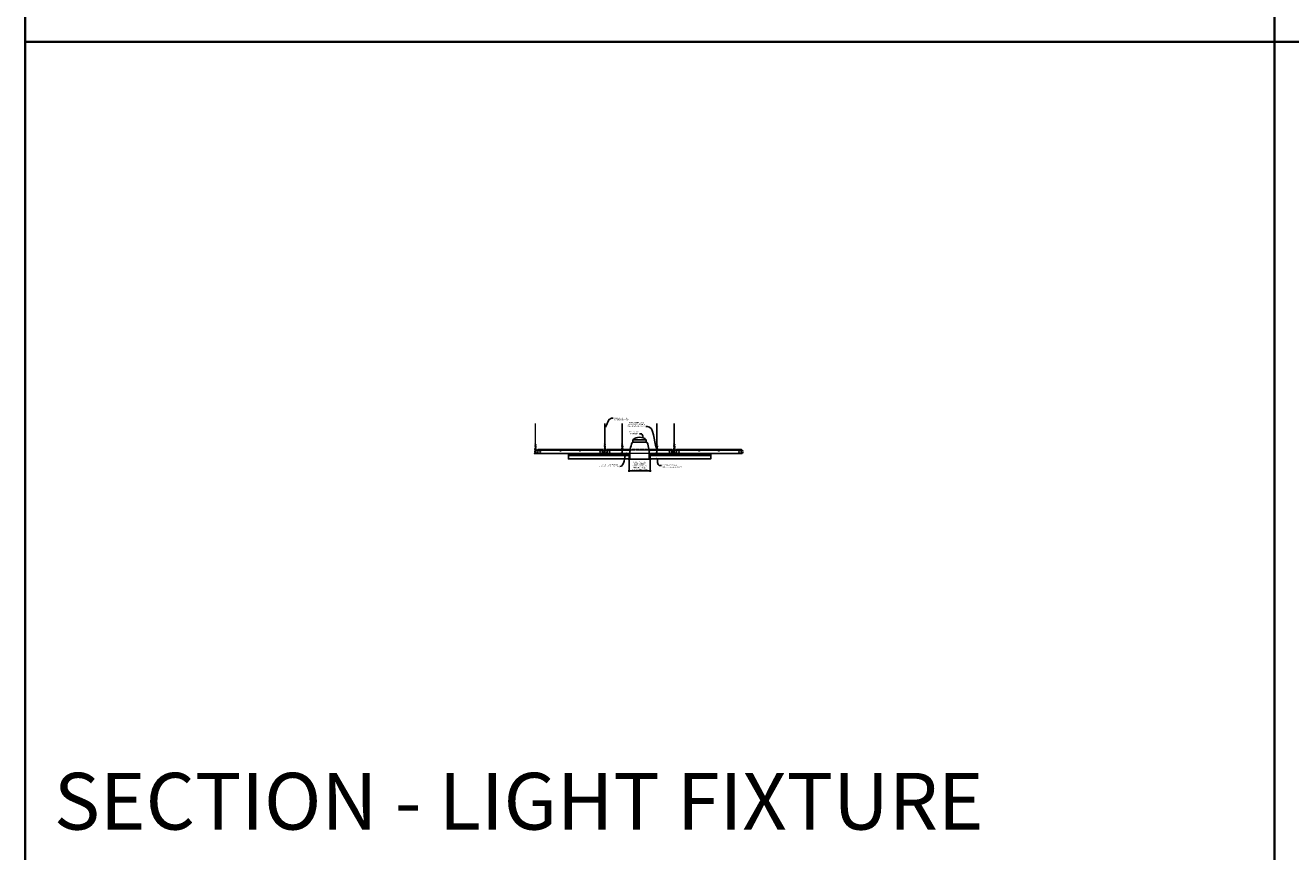
# Model space of a CAD drawing. Units: inches. Extents: x 0 to 3506, y 0 to 1152.
# Drawn here: x 1778 to 2216, y 583 to 869 of the extents above; entities that cross this region are included whole.
import ezdxf
from ezdxf import colors
from ezdxf.entities.mleader import LeaderData, LeaderLine
from ezdxf.enums import TextEntityAlignment as Align
from ezdxf.math import Vec2, Vec3

# ---------------------------------------------------------------- set-up
doc = ezdxf.new("R2010")
doc.units = ezdxf.units.IN
doc.header["$MEASUREMENT"] = 0
doc.header["$PDMODE"] = 3
doc.header["$PDSIZE"] = 0.15625
doc.linetypes.add('HIDDEN', pattern=[0.375, 0.25, -0.125])
doc.layers.get('0').update_dxf_attribs({"lineweight": 25})
for name, color, linetype, lineweight in [('E-LITE-CLNG', 7, 'Continuous', 25), ('Z-ANNO-DIMS', 1, 'Continuous', 25), ('Z-ANNO-NOTE', 7, 'Continuous', 35), ('Z-CLNG-SCRIM', 2, 'Continuous', 50), ('Z-CLNG-TEES', 3, 'Continuous', 18), ('Z-CLNG-WOOD', 5, 'Continuous', 25)]:
    doc.layers.add(name, color=color, linetype=linetype, lineweight=lineweight)
doc.layers.add('Z-ANNO-NPLT', color=252, linetype='Continuous', lineweight=35, plot=False)
doc.layers.add('Z-ANNO-RDME', color=252, linetype='Continuous', lineweight=35, plot=False)
doc.styles.add('1-4', font='arial.ttf', dxfattribs={"height": 0.375})
doc.styles.get("Standard").update_dxf_attribs({"font": 'arial.ttf', "height": 0.09375})
doc.dimstyles.new('1-4', dxfattribs={"dimscale": 4, "dimtxt": 0.09375, "dimasz": 0.125, "dimexe": 0.09375, "dimexo": 0.0625, "dimgap": 0.0625, "dimtad": 1, "dimtoh": 1, "dimdec": 5, "dimzin": 3, "dimdsep": 46, "dimlunit": 5, "dimtxsty": '1-4', "dimblk": 'ARCHTICK', "dimcen": 0, "dimdle": 0.09375, "dimclrd": 256, "dimclre": 256, "dimclrt": 256, "dimadec": 1, "dimazin": 0, "dimtfac": 1, "dimtdec": 5, "dimtofl": 0, "dimtmove": 0, "dimatfit": 3, "dimfxl": 0, "dimfrac": 2, "dimtolj": 1, "dimtzin": 0, "dimlwd": -1, "dimlwe": -1, "dimarcsym": 0})

# ---------------------------------------------------------------- blocks, each defined once
blk = doc.blocks.new('_ARCHTICK')
at = {"color": 0, "linetype": 'ByBlock', "const_width": 0.15}
blk.add_lwpolyline([(-0.5, -0.5), (0.5, 0.5)], dxfattribs=at)
blk = doc.blocks.new('*D12')
at = {"layer": 'Defpoints', "color": 0}
for p in [(1986.824854108792, 719.0277809539623), (1994.025797213928, 719.0277809539623), (1994.025797213928, 714.8786917344626)]:
    blk.add_point(p, dxfattribs=at)
at = {"layer": 'Z-ANNO-DIMS'}
for p, q in [((1986.824854108792, 718.7777809539623), (1986.824854108792, 714.5036917344626)), ((1994.025797213928, 718.7777809539623), (1994.025797213928, 714.5036917344626)), ((1986.449854108792, 714.8786917344626), (1994.400797213928, 714.8786917344626))]:
    blk.add_line(p, q, dxfattribs=at)
at = {"layer": 'Z-ANNO-DIMS', "xscale": 0.5, "yscale": 0.5, "zscale": 0.5, "rotation": 180}
blk.add_blockref('_ARCHTICK', (1986.824854108792, 714.8786917344626), dxfattribs=at)
at = {"layer": 'Z-ANNO-DIMS', "xscale": 0.5, "yscale": 0.5, "zscale": 0.5}
blk.add_blockref('_ARCHTICK', (1994.025797213928, 714.8786917344626), dxfattribs=at)
at = {"layer": 'Z-ANNO-DIMS', "insert": (1990.42532566136, 716.637815199674), "char_height": 0.375, "attachment_point": 5, "style": '1-4'}
blk.add_mtext('\\A1;REFER TO FIXTURE\\PMANUFACTURER\\PFOR RECOMMENDED \\PCUT OUT, IN  FIELD \\P(BY SUBCONTRACTOR)', dxfattribs=at)

msp = doc.modelspace()

# ---------------------------------------------------------------- linework, layer by layer
at = {"layer": 'E-LITE-CLNG'}
for p, q in [((1992.734760141119, 725.6577062194128), (1988.115891181602, 725.6577062194127)), ((1988.115891181602, 724.7916682895035), (1988.115891181602, 725.6577062194128)), ((1992.734760141119, 724.7916682895035), (1988.115891181602, 724.7916682895035)), ((1992.734760141119, 724.7916682895035), (1992.734760141119, 725.6577062194128)), ((1987.074854108792, 719.0277809539623), (1986.42532566136, 719.0277809539623)), ((1986.42532566136, 719.0277809539623), (1986.42532566136, 718.9556111264699)), ((1994.42532566136, 718.9556111264699), (1986.42532566136, 718.9556111264699)), ((1987.074854108792, 720.172799329987), (1987.074854108792, 718.9556111264699)), ((1993.775797213928, 720.1824981938414), (1993.775797213928, 718.9556111264699)), ((1994.42532566136, 719.0277809539623), (1993.775797213928, 719.0277809539623)), ((1994.42532566136, 719.0277809539623), (1994.42532566136, 718.9556111264699))]:
    msp.add_line(p, q, dxfattribs=at)
for centre, radius, start, end in [((1990.42532566136, 723.0114792113565), 3.512264937965643, 48.88790956083527, 131.1120904391647), ((1997.652997267669, 720.7067423424866), 10.59161025672158, 158.0517300084568, 182.8896129145041), ((1987.85243144419, 724.9980991557754), 0.333759795334267, 266.0150607954697, 322.0338193285557), ((1992.998219878531, 724.9980991557754), 0.333759795334267, 217.9661806714443, 273.9849392045303), ((1983.197654055052, 720.7067423424866), 10.59161025672158, 357.1103870854959, 21.9482699915432)]:
    msp.add_arc(centre, radius, start, end, dxfattribs=at)
at = {"layer": 'Z-ANNO-NPLT'}
for p, q in [((2209.999999999998, 1152), (2209.999999999999, -9.094947017729282e-13)), ((3505.999999999997, 863.1944380920743), (1777.999999999999, 863.1944380920745))]:
    msp.add_line(p, q, dxfattribs=at)
msp.add_lwpolyline([(3505.999999999998, -9.094947017729282e-13), (3505.999999999998, 1152), (1777.999999999999, 1152), (1777.999999999999, -4.547473508864641e-13)], close=True, dxfattribs=at)
at = {"layer": 'Z-CLNG-SCRIM', "lineweight": 40}
for p, q in [((1965.80032566136, 720.4027809539623), (1986.824854108792, 720.4027809539623)), ((1994.025797213928, 720.4027809539623), (2015.05032566136, 720.4027809539623))]:
    msp.add_line(p, q, dxfattribs=at)
at = {"layer": 'Z-CLNG-TEES'}
for p, q in [((1954.373025661346, 724.0576584549149), (1954.294413808427, 724.1034207493744)), ((1954.373025661346, 724.1771086724093), (1954.349091028757, 724.192559730941)), ((1954.862825661359, 721.9027809539623), (1955.300325661396, 722.4027809539523)), ((1955.300325661396, 722.4027809539523), (1977.550325661921, 722.4027809532745)), ((1977.987825661366, 721.9027809539623), (1977.550325661328, 722.4027809539523)), ((1978.373025661346, 724.0576584549149), (1978.294413808427, 724.1034207493744)), ((1978.373025661346, 724.1771086724093), (1978.349091028757, 724.192559730941)), ((1978.862825661359, 721.9027809539623), (1979.300325661396, 722.4027809539523)), ((1979.300325661396, 722.4027809539523), (1984.123186428818, 722.4027809538054)), ((1984.228757347839, 722.4027809538022), (1984.621993410623, 722.4027809537902)), ((1984.373025661346, 724.0576584547512), (1984.294413808427, 724.1034207492107)), ((1984.373025661346, 724.1771086722456), (1984.349091028757, 724.1925597307772)), ((1984.727464893878, 722.402780953787), (1987.198062506537, 722.4027809537117)), ((1993.652588816215, 722.402780953515), (1996.123186428774, 722.4027809534398)), ((1996.228757347788, 722.4027809534366), (1996.621993410673, 722.4027809534247)), ((1996.373025661346, 724.0576584547512), (1996.294413808427, 724.1034207492107)), ((1996.373025661346, 724.1771086722456), (1996.349091028757, 724.1925597307772)), ((1996.727464893921, 722.4027809534214), (2001.550325661921, 722.4027809532745)), ((2001.987825661366, 721.9027809539623), (2001.550325661328, 722.4027809539523)), ((2002.373025661346, 724.0576584549149), (2002.294413808427, 724.1034207493744)), ((2002.373025661346, 724.1771086724093), (2002.349091028757, 724.192559730941)), ((2002.862825661359, 721.9027809539623), (2003.300325661396, 722.4027809539523)), ((2003.300325661396, 722.4027809539523), (2025.550325661921, 722.4027809532745)), ((2025.987825661366, 721.9027809539623), (2025.550325661328, 722.4027809539523)), ((1954.175325661359, 721.6527809539623), (1954.300325661359, 721.7777809539623)), ((1954.175325661359, 721.2777809539624), (1954.175325661359, 721.6527809539623)), ((1954.175325661359, 721.2777809539624), (1954.300325661359, 721.1527809539624)), ((1954.31897427994, 721.7777809539623), (1954.300325661359, 721.7777809539623)), ((1954.300325661359, 721.1527809539624), (1954.40970066136, 721.1527809539623)), ((1954.40970066136, 721.7220334768649), (1954.40970066136, 721.8356175131321)), ((1954.44095066136, 721.1527809539617), (1955.237825661359, 721.1527809539623)), ((1955.237825661359, 721.7777809539623), (1954.531677042753, 721.7777809539623)), ((1954.800325661359, 720.9652809539683), (1954.800325661357, 721.152780953962)), ((1954.800325661359, 721.0277809539683), (1954.930201049699, 721.0277809539703)), ((1954.800325661359, 720.9652809539683), (1954.904312702052, 720.9652809539698)), ((1954.862825661359, 721.7777809539623), (1954.862825661359, 721.9027809539623)), ((1954.904312702052, 720.9652809539698), (1954.966812702059, 720.9027809539623)), ((1954.930201049699, 721.0277809539703), (1954.992701049707, 720.9652809539625)), ((1954.944856911367, 721.9965309539613), (1977.90579441196, 721.9965309532739)), ((1954.966812702059, 720.9027809539623), (1977.883838620659, 720.9027809532747)), ((1954.992701049707, 720.9652809539625), (1977.857950273011, 720.9652809532745)), ((1955.300325661359, 721.2152809539623), (1955.300325661359, 721.7152809539622)), ((1977.550325661366, 721.2152809539623), (1977.550325661366, 721.7152809539622)), ((1977.612825661366, 721.7777809539623), (1978.31897427994, 721.7777809539623)), ((1978.409700661364, 721.1527809539623), (1977.612825661366, 721.1527809539621)), ((1977.920450273025, 721.0277809539703), (1977.857950273017, 720.9652809539625)), ((1977.946338620673, 720.9652809539698), (1977.883838620666, 720.9027809539623)), ((1978.050325661366, 721.0277809539683), (1977.920450273025, 721.0277809539703)), ((1978.050325661365, 720.9652809539683), (1977.946338620673, 720.9652809539698)), ((1977.987825661366, 721.7777809539623), (1977.987825661366, 721.9027809539623)), ((1978.050325661366, 721.7777809539623), (1977.987825661366, 721.7777809539623)), ((1978.050325661365, 720.9652809539683), (1978.050325661368, 721.1527809539622)), ((1978.175325661359, 721.6527809539623), (1978.300325661359, 721.7777809539623)), ((1978.175325661359, 721.2777809539624), (1978.175325661359, 721.6527809539623)), ((1978.175325661359, 721.2777809539624), (1978.300325661359, 721.1527809539623)), ((1978.31897427994, 721.7777809539623), (1978.300325661359, 721.7777809539623)), ((1978.31897427994, 721.7777809539623), (1978.300325661359, 721.7777809539623)), ((1978.300325661359, 721.1527809539623), (1978.40970066136, 721.1527809539623)), ((1978.40970066136, 721.7220334768649), (1978.40970066136, 721.8356175131321)), ((1978.44095066136, 721.1527809539616), (1979.237825661359, 721.1527809539623)), ((1979.237825661359, 721.7777809539623), (1978.531677042753, 721.7777809539623)), ((1978.800325661359, 720.9652809539683), (1978.800325661357, 721.152780953962)), ((1978.800325661359, 721.0277809539683), (1978.930201049699, 721.0277809539703)), ((1978.800325661359, 720.9652809539683), (1978.904312702052, 720.9652809539698)), ((1978.862825661359, 721.7777809539623), (1978.862825661359, 721.9027809539623)), ((1978.904312702052, 720.9652809539698), (1978.966812702059, 720.9027809539623)), ((1978.930201049699, 721.0277809539703), (1978.992701049707, 720.9652809539625)), ((1978.944856911367, 721.9965309539614), (1984.180634598987, 721.9965309538045)), ((1978.966812702059, 720.9027809539623), (1987.063201391771, 720.9027809537195)), ((1978.992701049707, 720.9652809539625), (1984.40970066136, 720.9652809537995)), ((1979.300325661359, 721.2152809539623), (1979.300325661359, 721.7152809539623)), ((1984.295735195758, 721.9965309538011), (1984.378450661361, 721.9965309537986)), ((1984.40970066136, 721.7220334767012), (1984.40970066136, 721.8356175129684)), ((1984.414296105617, 721.9965309537976), (1984.436355217103, 721.9965309537969)), ((1984.44095066136, 720.9652809537986), (1987.064542913195, 720.9652809537197)), ((1984.472200661361, 721.9965309537959), (1984.554827143669, 721.9965309537934)), ((1984.6700167237, 721.9965309537899), (1987.140212043542, 721.9965309537159)), ((1993.710439279203, 721.9965309535193), (1996.180634599139, 721.9965309534452)), ((1993.786108409531, 720.9652809535173), (1996.40970066136, 720.9652809534384)), ((1993.787449930954, 720.9027809535177), (2001.883838620659, 720.9027809532747)), ((1996.295735195938, 721.9965309534418), (1996.378455397785, 721.9965309534393)), ((1996.40970066136, 721.7220334767012), (1996.40970066136, 721.8356175129684)), ((1996.41429610592, 721.9965309534383), (1996.4363552168, 721.9965309534376)), ((1996.44095066136, 720.9652809534375), (2001.857950273011, 720.9652809532745)), ((1996.472195904937, 721.9965309534366), (1996.554827143489, 721.9965309534341)), ((1996.670016723548, 721.9965309534307), (2001.90579441196, 721.9965309532738)), ((2001.550325661366, 721.2152809539623), (2001.550325661366, 721.7152809539623)), ((2001.612825661366, 721.7777809539623), (2002.31897427994, 721.7777809539623)), ((2002.409700661364, 721.1527809539623), (2001.612825661366, 721.1527809539621)), ((2001.920450273025, 721.0277809539703), (2001.857950273017, 720.9652809539625)), ((2001.946338620673, 720.9652809539698), (2001.883838620666, 720.9027809539623)), ((2002.050325661366, 721.0277809539683), (2001.920450273025, 721.0277809539703)), ((2002.050325661365, 720.9652809539683), (2001.946338620673, 720.9652809539698)), ((2001.987825661366, 721.7777809539623), (2001.987825661366, 721.9027809539623)), ((2002.050325661366, 721.7777809539623), (2001.987825661366, 721.7777809539623)), ((2002.050325661365, 720.9652809539683), (2002.050325661368, 721.1527809539622)), ((2002.175325661359, 721.6527809539623), (2002.300325661359, 721.7777809539623)), ((2002.175325661359, 721.2777809539624), (2002.175325661359, 721.6527809539623)), ((2002.175325661359, 721.2777809539624), (2002.300325661359, 721.1527809539624)), ((2002.31897427994, 721.7777809539623), (2002.300325661359, 721.7777809539623)), ((2002.31897427994, 721.7777809539623), (2002.300325661359, 721.7777809539623)), ((2002.300325661359, 721.1527809539624), (2002.40970066136, 721.1527809539623)), ((2002.40970066136, 721.7220334768649), (2002.40970066136, 721.8356175131321)), ((2002.44095066136, 721.1527809539617), (2003.237825661359, 721.1527809539623)), ((2003.237825661359, 721.7777809539623), (2002.531677042753, 721.7777809539623)), ((2002.800325661359, 720.9652809539683), (2002.800325661357, 721.152780953962)), ((2002.800325661359, 721.0277809539683), (2002.930201049699, 721.0277809539703)), ((2002.800325661359, 720.9652809539683), (2002.904312702052, 720.9652809539698)), ((2002.862825661359, 721.7777809539623), (2002.862825661359, 721.9027809539623)), ((2002.904312702052, 720.9652809539698), (2002.966812702059, 720.9027809539623)), ((2002.930201049699, 721.0277809539703), (2002.992701049707, 720.9652809539625)), ((2002.944856911367, 721.9965309539613), (2025.90579441196, 721.9965309532739)), ((2002.966812702059, 720.9027809539623), (2025.883838620659, 720.9027809532747)), ((2002.992701049707, 720.9652809539625), (2025.857950273011, 720.9652809532745)), ((2003.300325661359, 721.2152809539623), (2003.300325661359, 721.7152809539622)), ((2025.550325661366, 721.2152809539623), (2025.550325661366, 721.7152809539622)), ((2025.612825661366, 721.7777809539623), (2026.31897427994, 721.7777809539623)), ((2026.409700661364, 721.1527809539623), (2025.612825661366, 721.1527809539621)), ((2025.920450273025, 721.0277809539703), (2025.857950273017, 720.9652809539625)), ((2025.946338620673, 720.9652809539698), (2025.883838620666, 720.9027809539623)), ((2026.050325661366, 721.0277809539683), (2025.920450273025, 721.0277809539703)), ((2026.050325661365, 720.9652809539683), (2025.946338620673, 720.9652809539698)), ((2025.987825661366, 721.7777809539623), (2025.987825661366, 721.9027809539623)), ((2026.050325661366, 721.7777809539623), (2025.987825661366, 721.7777809539623)), ((2026.050325661365, 720.9652809539683), (2026.050325661368, 721.1527809539622)), ((2026.31897427994, 721.7777809539623), (2026.300325661359, 721.7777809539623))]:
    msp.add_line(p, q, dxfattribs=at)
at = {"layer": 'Z-CLNG-TEES', "linetype": 'HIDDEN', "lineweight": 13}
for p, q in [((1987.198062506537, 722.4027809537117), (1993.652588816215, 722.402780953515)), ((1993.787449930954, 720.9027809535177), (1987.063201391767, 720.9027809535177)), ((1987.064542913195, 720.9652809537197), (1993.786108409531, 720.9652809535173)), ((1993.710439279203, 721.9965309535193), (1987.140212043542, 721.9965309537159))]:
    msp.add_line(p, q, dxfattribs=at)
at = {"layer": 'Z-CLNG-TEES'}
for points in [[(1954.29127231243, 723.938471994629), (1954.477625661346, 724.054325122072), (1954.477625661346, 731.2260055489461)], [(1954.373025661346, 723.9892968454083), (1954.373025661346, 731.2260055489463)], [(1978.29127231243, 723.938471994629), (1978.477625661346, 724.054325122072), (1978.477625661346, 731.2260055489461)], [(1978.373025661346, 723.9892968454083), (1978.373025661346, 731.2260055489463)], [(1984.29127231243, 723.9384719944653), (1984.477625661346, 724.0543251219083), (1984.477625661346, 731.2260055487824)], [(1984.373025661346, 723.9892968452446), (1984.373025661346, 731.2260055487826)], [(1996.29127231243, 723.9384719944653), (1996.477625661346, 724.0543251219083), (1996.477625661346, 731.2260055487824)], [(1996.373025661346, 723.9892968452446), (1996.373025661346, 731.2260055487826)], [(2002.29127231243, 723.938471994629), (2002.477625661346, 724.054325122072), (2002.477625661346, 731.2260055489461)], [(2002.373025661346, 723.9892968454083), (2002.373025661346, 731.2260055489463)], [(1954.29127231243, 723.678471994629), (1954.477625661346, 723.7943251220722), (1954.477625661346, 723.9311592308284)], [(1954.29127231243, 723.418471994629), (1954.477625661346, 723.534325122072), (1954.477625661346, 723.6711592308284)], [(1954.29127231243, 723.158471994629), (1954.477625661346, 723.2743251220722), (1954.477625661346, 723.4111592308284)], [(1978.29127231243, 723.678471994629), (1978.477625661346, 723.7943251220722), (1978.477625661346, 723.9311592308284)], [(1978.29127231243, 723.418471994629), (1978.477625661346, 723.534325122072), (1978.477625661346, 723.6711592308284)], [(1978.29127231243, 723.158471994629), (1978.477625661346, 723.2743251220722), (1978.477625661346, 723.4111592308284)], [(1984.29127231243, 723.6784719944653), (1984.477625661346, 723.7943251219085), (1984.477625661346, 723.9311592306647)], [(1984.29127231243, 723.4184719944653), (1984.477625661346, 723.5343251219083), (1984.477625661346, 723.6711592306647)], [(1984.29127231243, 723.1584719944653), (1984.477625661346, 723.2743251219085), (1984.477625661346, 723.4111592306647)], [(1996.29127231243, 723.6784719944653), (1996.477625661346, 723.7943251219085), (1996.477625661346, 723.9311592306647)], [(1996.29127231243, 723.4184719944653), (1996.477625661346, 723.5343251219083), (1996.477625661346, 723.6711592306647)], [(1996.29127231243, 723.1584719944653), (1996.477625661346, 723.2743251219085), (1996.477625661346, 723.4111592306647)], [(2002.29127231243, 723.678471994629), (2002.477625661346, 723.7943251220722), (2002.477625661346, 723.9311592308284)], [(2002.29127231243, 723.418471994629), (2002.477625661346, 723.534325122072), (2002.477625661346, 723.6711592308284)], [(2002.29127231243, 723.158471994629), (2002.477625661346, 723.2743251220722), (2002.477625661346, 723.4111592308284)]]:
    msp.add_lwpolyline(points, dxfattribs=at)
for points in [[(1954.847200661361, 720.9610942478305), (1954.80032566136, 720.9340309539618), (1954.47220066136, 720.9340309539618, -0.4142135623732865), (1954.44095066136, 720.9652809539618), (1954.44095066136, 721.9652809539623, -0.414213562373095), (1954.47220066136, 721.9965309539623), (1954.519075661361, 721.9965309539621, 0.4142135623739525), (1954.550325661361, 722.0277809539621), (1954.550325661361, 722.3715309539618, 0.4142135623729286), (1954.519075661361, 722.4027809539618), (1954.33157566136, 722.4027809539621, 0.4142135623732614), (1954.30032566136, 722.3715309539621), (1954.300325661361, 722.0277809539618, 0.414213562373095), (1954.331575661361, 721.9965309539618), (1954.37845066136, 721.9965309539621, -0.414213562373095), (1954.40970066136, 721.9652809539621), (1954.40970066136, 720.9652809539614, -0.4142135623732865), (1954.37845066136, 720.9340309539614), (1954.05032566136, 720.9340309539618), (1954.00345066136, 720.9610942478305, 1.303225372841947), (1953.98782566136, 720.9027809539623), (1954.862825661361, 720.9027809539623, 1.303225372841901)], [(1954.37845066136, 722.0132004950008), (1954.33157566136, 722.0132004950008, -0.4142135623730951), (1954.31595066136, 722.0288254950008), (1954.31595066136, 722.372575495001, -0.4142135623730951), (1954.33157566136, 722.388200495001), (1954.51907566136, 722.3882004950008, -0.4142135623730951), (1954.53470066136, 722.3725754950008), (1954.53470066136, 722.028825495001, -0.4142135623730951), (1954.51907566136, 722.013200495001), (1954.47220066136, 722.013200495001, 0.414213562373095), (1954.42532566136, 721.9663254950012, 0.414213562373095)], [(1978.847200661361, 720.9610942478305), (1978.80032566136, 720.9340309539618), (1978.47220066136, 720.9340309539618, -0.4142135623732865), (1978.44095066136, 720.9652809539618), (1978.44095066136, 721.9652809539623, -0.414213562373095), (1978.47220066136, 721.9965309539623), (1978.519075661361, 721.9965309539621, 0.4142135623739525), (1978.550325661361, 722.0277809539621), (1978.550325661361, 722.3715309539618, 0.4142135623729286), (1978.519075661361, 722.4027809539618), (1978.33157566136, 722.4027809539621, 0.4142135623732614), (1978.30032566136, 722.3715309539621), (1978.300325661361, 722.0277809539618, 0.414213562373095), (1978.331575661361, 721.9965309539618), (1978.37845066136, 721.9965309539621, -0.414213562373095), (1978.40970066136, 721.9652809539621), (1978.40970066136, 720.9652809539614, -0.4142135623732865), (1978.37845066136, 720.9340309539614), (1978.05032566136, 720.9340309539618), (1978.00345066136, 720.9610942478305, 1.303225372841947), (1977.98782566136, 720.9027809539623), (1978.862825661361, 720.9027809539623, 1.303225372841901)], [(1978.37845066136, 722.0132004950008), (1978.33157566136, 722.0132004950008, -0.4142135623730951), (1978.31595066136, 722.0288254950008), (1978.31595066136, 722.372575495001, -0.4142135623730951), (1978.33157566136, 722.388200495001), (1978.51907566136, 722.3882004950008, -0.4142135623730951), (1978.53470066136, 722.3725754950008), (1978.53470066136, 722.028825495001, -0.4142135623730951), (1978.51907566136, 722.013200495001), (1978.47220066136, 722.013200495001, 0.414213562373095), (1978.42532566136, 721.9663254950012, 0.414213562373095)], [(1984.847200661361, 720.9610942476668), (1984.80032566136, 720.9340309537981), (1984.47220066136, 720.9340309537981, -0.4142135623732865), (1984.44095066136, 720.9652809537981), (1984.44095066136, 721.9652809537986, -0.414213562373095), (1984.47220066136, 721.9965309537986), (1984.519075661361, 721.9965309537984, 0.4142135623739525), (1984.550325661361, 722.0277809537984), (1984.550325661361, 722.3715309537981, 0.4142135623729286), (1984.519075661361, 722.4027809537981), (1984.33157566136, 722.4027809537984, 0.4142135623732614), (1984.30032566136, 722.3715309537984), (1984.300325661361, 722.0277809537981, 0.414213562373095), (1984.331575661361, 721.9965309537981), (1984.37845066136, 721.9965309537984, -0.414213562373095), (1984.40970066136, 721.9652809537984), (1984.40970066136, 720.9652809537977, -0.4142135623732865), (1984.37845066136, 720.9340309537977), (1984.05032566136, 720.9340309537981), (1984.00345066136, 720.9610942476668, 1.303225372841947), (1983.98782566136, 720.9027809537986), (1984.862825661361, 720.9027809537986, 1.303225372841901)], [(1984.37845066136, 722.0132004948371), (1984.33157566136, 722.0132004948371, -0.4142135623730951), (1984.31595066136, 722.0288254948371), (1984.31595066136, 722.3725754948373, -0.4142135623730951), (1984.33157566136, 722.3882004948373), (1984.51907566136, 722.3882004948371, -0.4142135623730951), (1984.53470066136, 722.3725754948371), (1984.53470066136, 722.0288254948373, -0.4142135623730951), (1984.51907566136, 722.0132004948373), (1984.47220066136, 722.0132004948373, 0.414213562373095), (1984.42532566136, 721.9663254948375, 0.414213562373095)], [(1996.847200661361, 720.9610942476668), (1996.80032566136, 720.9340309537981), (1996.47220066136, 720.9340309537981, -0.4142135623732865), (1996.44095066136, 720.9652809537981), (1996.44095066136, 721.9652809537986, -0.414213562373095), (1996.47220066136, 721.9965309537986), (1996.519075661361, 721.9965309537984, 0.4142135623739525), (1996.550325661361, 722.0277809537984), (1996.550325661361, 722.3715309537981, 0.4142135623729286), (1996.519075661361, 722.4027809537981), (1996.33157566136, 722.4027809537984, 0.4142135623732614), (1996.30032566136, 722.3715309537984), (1996.300325661361, 722.0277809537981, 0.414213562373095), (1996.331575661361, 721.9965309537981), (1996.37845066136, 721.9965309537984, -0.414213562373095), (1996.40970066136, 721.9652809537984), (1996.40970066136, 720.9652809537977, -0.4142135623732865), (1996.37845066136, 720.9340309537977), (1996.05032566136, 720.9340309537981), (1996.00345066136, 720.9610942476668, 1.303225372841947), (1995.98782566136, 720.9027809537986), (1996.862825661361, 720.9027809537986, 1.303225372841901)], [(1996.37845066136, 722.0132004948371), (1996.33157566136, 722.0132004948371, -0.4142135623730951), (1996.31595066136, 722.0288254948371), (1996.31595066136, 722.3725754948373, -0.4142135623730951), (1996.33157566136, 722.3882004948373), (1996.51907566136, 722.3882004948371, -0.4142135623730951), (1996.53470066136, 722.3725754948371), (1996.53470066136, 722.0288254948373, -0.4142135623730951), (1996.51907566136, 722.0132004948373), (1996.47220066136, 722.0132004948373, 0.414213562373095), (1996.42532566136, 721.9663254948375, 0.414213562373095)], [(2002.847200661361, 720.9610942478305), (2002.80032566136, 720.9340309539618), (2002.47220066136, 720.9340309539618, -0.4142135623732865), (2002.44095066136, 720.9652809539618), (2002.44095066136, 721.9652809539623, -0.414213562373095), (2002.47220066136, 721.9965309539623), (2002.519075661361, 721.9965309539621, 0.4142135623739525), (2002.550325661361, 722.0277809539621), (2002.550325661361, 722.3715309539618, 0.4142135623729286), (2002.519075661361, 722.4027809539618), (2002.33157566136, 722.4027809539621, 0.4142135623732614), (2002.30032566136, 722.3715309539621), (2002.300325661361, 722.0277809539618, 0.414213562373095), (2002.331575661361, 721.9965309539618), (2002.37845066136, 721.9965309539621, -0.414213562373095), (2002.40970066136, 721.9652809539621), (2002.40970066136, 720.9652809539614, -0.4142135623732865), (2002.37845066136, 720.9340309539614), (2002.05032566136, 720.9340309539618), (2002.00345066136, 720.9610942478305, 1.303225372841947), (2001.98782566136, 720.9027809539623), (2002.862825661361, 720.9027809539623, 1.303225372841901)], [(2002.37845066136, 722.0132004950008), (2002.33157566136, 722.0132004950008, -0.4142135623730951), (2002.31595066136, 722.0288254950008), (2002.31595066136, 722.372575495001, -0.4142135623730951), (2002.33157566136, 722.388200495001), (2002.51907566136, 722.3882004950008, -0.4142135623730951), (2002.53470066136, 722.3725754950008), (2002.53470066136, 722.028825495001, -0.4142135623730951), (2002.51907566136, 722.013200495001), (2002.47220066136, 722.013200495001, 0.414213562373095), (2002.42532566136, 721.9663254950012, 0.414213562373095)]]:
    msp.add_lwpolyline(points, format="xyb", close=True, dxfattribs=at)
for points in [[(1954.477625661346, 723.1511592308284), (1954.477625661346, 723.0805328224926, 0.03490952150808779), (1954.482488500454, 723.0109685219968), (1954.373025661346, 722.8923312183318, 0.4212215826668981), (1954.342700767795, 721.752254738215, 0.1503225811176395), (1954.40970066136, 721.722033476865)], [(1954.477644374331, 723.0762070122679), (1954.556237514265, 723.0304556111923, -0.4796122097961328), (1954.568363715299, 722.9497907539051), (1954.373025661346, 722.7380807323757, 0.368497477356885), (1954.402205910453, 721.8416560687544, 0.07745983641380808), (1954.40970066136, 721.8356175131321)], [(1954.373025661346, 723.8042924649187), (1954.294413808427, 723.8500547593783, -0.5792866085248833), (1954.295001714388, 723.9407905087999)], [(1954.373025661346, 723.5442924649187), (1954.294413808427, 723.5900547593783, -0.5792866085248833), (1954.295001714388, 723.6807905087999)], [(1954.373025661346, 723.2842924649185), (1954.294413808427, 723.3300547593783, -0.5792866085248833), (1954.295001714388, 723.4207905087999)], [(1954.295001714388, 723.1607905087999, 0.5792866085248833), (1954.294413808427, 723.0700547593783), (1954.373025661346, 723.0242924649187)], [(1954.477625661346, 724.1162179056519), (1954.556237514265, 724.0704556111923, -0.5653491315201208), (1954.557538654158, 723.9808399593712), (1954.373025661346, 723.8661309541644), (1954.373025661346, 723.7292968454083)], [(1954.373025661346, 723.4692968454083), (1954.373025661346, 723.6061309541647), (1954.557538654158, 723.7208399593711, 0.5653491315201208), (1954.556237514265, 723.8104556111923), (1954.477625661346, 723.8562179056519)], [(1954.477625661346, 723.5962179056519), (1954.556237514265, 723.5504556111923, -0.5653491315201208), (1954.557538654158, 723.4608399593712), (1954.373025661346, 723.3461309541644), (1954.373025661346, 723.2092968454083)], [(1954.477625661346, 723.3362179056519), (1954.556237514265, 723.2904556111923, -0.5653491315201208), (1954.557538654158, 723.200839959371), (1954.373025661346, 723.0861309541647), (1954.373025661346, 723.0451436349085, 0.06752808759960297), (1954.391100610875, 722.9119210927903)], [(1954.44095066136, 721.8356175131321, 0.07745983641539696), (1954.448445412252, 721.8416560687689, 0.3664409478588751), (1954.480187458281, 722.7358247925924, -0.04141373083170521), (1954.43458176691, 722.8047960710944)], [(1954.44095066136, 721.7220334768684, 0.1503225810609265), (1954.507950554898, 721.752254738215, 0.3676622553710251), (1954.576145024006, 722.7825172224973, -0.0628565391049638), (1954.514688550459, 722.8916168851995)], [(1978.477625661346, 723.1511592308284), (1978.477625661346, 723.0805328224926, 0.03490952150808779), (1978.482488500454, 723.0109685219968), (1978.373025661346, 722.8923312183317, 0.4212215826668981), (1978.342700767794, 721.752254738215, 0.1503225811176395), (1978.40970066136, 721.722033476865)], [(1978.477644374331, 723.0762070122679), (1978.556237514265, 723.0304556111923, -0.4796122097961328), (1978.568363715299, 722.9497907539051), (1978.373025661346, 722.7380807323757, 0.368497477356885), (1978.402205910453, 721.8416560687544, 0.07745983641380808), (1978.40970066136, 721.8356175131321)], [(1978.373025661346, 723.8042924649187), (1978.294413808427, 723.8500547593783, -0.5792866085248833), (1978.295001714388, 723.9407905087999)], [(1978.373025661346, 723.5442924649187), (1978.294413808427, 723.5900547593783, -0.5792866085248833), (1978.295001714388, 723.6807905087999)], [(1978.373025661346, 723.2842924649185), (1978.294413808427, 723.3300547593783, -0.5792866085248833), (1978.295001714388, 723.4207905087999)], [(1978.295001714388, 723.1607905087999, 0.5792866085248833), (1978.294413808427, 723.0700547593783), (1978.373025661346, 723.0242924649187)], [(1978.477625661346, 724.1162179056519), (1978.556237514265, 724.0704556111923, -0.5653491315201208), (1978.557538654158, 723.9808399593712), (1978.373025661346, 723.8661309541644), (1978.373025661346, 723.7292968454083)], [(1978.373025661346, 723.4692968454083), (1978.373025661346, 723.6061309541647), (1978.557538654158, 723.7208399593711, 0.5653491315201208), (1978.556237514265, 723.8104556111923), (1978.477625661346, 723.8562179056519)], [(1978.477625661346, 723.5962179056519), (1978.556237514265, 723.5504556111923, -0.5653491315201208), (1978.557538654158, 723.4608399593712), (1978.373025661346, 723.3461309541644), (1978.373025661346, 723.2092968454083)], [(1978.477625661346, 723.3362179056519), (1978.556237514265, 723.2904556111923, -0.5653491315201208), (1978.557538654158, 723.200839959371), (1978.373025661346, 723.0861309541647), (1978.373025661346, 723.0451436349085, 0.06752808759960297), (1978.391100610875, 722.9119210927903)], [(1978.44095066136, 721.8356175131321, 0.07745983641539696), (1978.448445412252, 721.8416560687689, 0.3664409478588751), (1978.480187458281, 722.7358247925924, -0.04141373083170521), (1978.43458176691, 722.8047960710944)], [(1978.44095066136, 721.7220334768684, 0.1503225810609265), (1978.507950554899, 721.752254738215, 0.3676622553710251), (1978.576145024006, 722.7825172224973, -0.0628565391049638), (1978.514688550459, 722.8916168851995)], [(1984.477625661346, 723.1511592306647), (1984.477625661346, 723.0805328223289, 0.03490952150808779), (1984.482488500454, 723.0109685218331), (1984.373025661346, 722.8923312181681, 0.4212215826668981), (1984.342700767795, 721.7522547380513, 0.1503225811176395), (1984.40970066136, 721.7220334767013)], [(1984.477644374331, 723.0762070121042), (1984.556237514265, 723.0304556110286, -0.4796122097961328), (1984.568363715299, 722.9497907537414), (1984.373025661346, 722.738080732212, 0.368497477356885), (1984.402205910453, 721.8416560685907, 0.07745983641380808), (1984.40970066136, 721.8356175129684)], [(1984.373025661346, 723.804292464755), (1984.294413808427, 723.8500547592146, -0.5792866085248833), (1984.295001714388, 723.9407905086362)], [(1984.373025661346, 723.544292464755), (1984.294413808427, 723.5900547592146, -0.5792866085248833), (1984.295001714388, 723.6807905086362)], [(1984.373025661346, 723.2842924647548), (1984.294413808427, 723.3300547592146, -0.5792866085248833), (1984.295001714388, 723.4207905086362)], [(1984.295001714388, 723.1607905086362, 0.5792866085248833), (1984.294413808427, 723.0700547592146), (1984.373025661346, 723.024292464755)], [(1984.477625661346, 724.1162179054882), (1984.556237514265, 724.0704556110286, -0.5653491315201208), (1984.557538654158, 723.9808399592075), (1984.373025661346, 723.8661309540007), (1984.373025661346, 723.7292968452446)], [(1984.373025661346, 723.4692968452446), (1984.373025661346, 723.606130954001), (1984.557538654158, 723.7208399592074, 0.5653491315201208), (1984.556237514265, 723.8104556110286), (1984.477625661346, 723.8562179054882)], [(1984.477625661346, 723.5962179054882), (1984.556237514265, 723.5504556110286, -0.5653491315201208), (1984.557538654158, 723.4608399592075), (1984.373025661346, 723.3461309540007), (1984.373025661346, 723.2092968452446)], [(1984.477625661346, 723.3362179054882), (1984.556237514265, 723.2904556110286, -0.5653491315201208), (1984.557538654158, 723.2008399592073), (1984.373025661346, 723.086130954001), (1984.373025661346, 723.0451436347448, 0.06752808759960297), (1984.391100610875, 722.9119210926266)], [(1984.44095066136, 721.8356175129684, 0.07745983641539696), (1984.448445412252, 721.8416560686052, 0.3664409478588751), (1984.480187458281, 722.7358247924287, -0.04141373083170521), (1984.43458176691, 722.8047960709307)], [(1984.44095066136, 721.7220334767047, 0.1503225810609265), (1984.507950554898, 721.7522547380513, 0.3676622553710251), (1984.576145024006, 722.7825172223336, -0.0628565391049638), (1984.514688550459, 722.8916168850358)], [(1996.477625661346, 723.1511592306647), (1996.477625661346, 723.0805328223289, 0.03490952150808779), (1996.482488500454, 723.0109685218331), (1996.373025661346, 722.8923312181681, 0.4212215826668981), (1996.342700767795, 721.7522547380513, 0.1503225811176395), (1996.40970066136, 721.7220334767013)], [(1996.477644374331, 723.0762070121042), (1996.556237514265, 723.0304556110286, -0.4796122097961328), (1996.568363715299, 722.9497907537414), (1996.373025661346, 722.738080732212, 0.368497477356885), (1996.402205910453, 721.8416560685907, 0.07745983641380808), (1996.40970066136, 721.8356175129684)], [(1996.373025661346, 723.804292464755), (1996.294413808427, 723.8500547592146, -0.5792866085248833), (1996.295001714388, 723.9407905086362)], [(1996.373025661346, 723.544292464755), (1996.294413808427, 723.5900547592146, -0.5792866085248833), (1996.295001714388, 723.6807905086362)], [(1996.373025661346, 723.2842924647548), (1996.294413808427, 723.3300547592146, -0.5792866085248833), (1996.295001714388, 723.4207905086362)], [(1996.295001714388, 723.1607905086362, 0.5792866085248833), (1996.294413808427, 723.0700547592146), (1996.373025661346, 723.024292464755)], [(1996.477625661346, 724.1162179054882), (1996.556237514265, 724.0704556110286, -0.5653491315201208), (1996.557538654158, 723.9808399592075), (1996.373025661346, 723.8661309540007), (1996.373025661346, 723.7292968452446)], [(1996.373025661346, 723.4692968452446), (1996.373025661346, 723.606130954001), (1996.557538654158, 723.7208399592074, 0.5653491315201208), (1996.556237514265, 723.8104556110286), (1996.477625661346, 723.8562179054882)], [(1996.477625661346, 723.5962179054882), (1996.556237514265, 723.5504556110286, -0.5653491315201208), (1996.557538654158, 723.4608399592075), (1996.373025661346, 723.3461309540007), (1996.373025661346, 723.2092968452446)], [(1996.477625661346, 723.3362179054882), (1996.556237514265, 723.2904556110286, -0.5653491315201208), (1996.557538654158, 723.2008399592073), (1996.373025661346, 723.086130954001), (1996.373025661346, 723.0451436347448, 0.06752808759960297), (1996.391100610875, 722.9119210926266)], [(1996.44095066136, 721.8356175129684, 0.07745983641539696), (1996.448445412252, 721.8416560686052, 0.3664409478588751), (1996.480187458281, 722.7358247924287, -0.04141373083170521), (1996.43458176691, 722.8047960709307)], [(1996.44095066136, 721.7220334767047, 0.1503225810609265), (1996.507950554898, 721.7522547380513, 0.3676622553710251), (1996.576145024006, 722.7825172223336, -0.0628565391049638), (1996.514688550459, 722.8916168850358)], [(2002.477625661346, 723.1511592308284), (2002.477625661346, 723.0805328224926, 0.03490952150808779), (2002.482488500454, 723.0109685219968), (2002.373025661346, 722.8923312183318, 0.4212215826668981), (2002.342700767795, 721.752254738215, 0.1503225811176395), (2002.40970066136, 721.722033476865)], [(2002.477644374331, 723.0762070122679), (2002.556237514265, 723.0304556111923, -0.4796122097961328), (2002.568363715299, 722.9497907539051), (2002.373025661346, 722.7380807323757, 0.368497477356885), (2002.402205910453, 721.8416560687544, 0.07745983641380808), (2002.40970066136, 721.8356175131321)], [(2002.373025661346, 723.8042924649187), (2002.294413808427, 723.8500547593783, -0.5792866085248833), (2002.295001714388, 723.9407905087999)], [(2002.373025661346, 723.5442924649187), (2002.294413808427, 723.5900547593783, -0.5792866085248833), (2002.295001714388, 723.6807905087999)], [(2002.373025661346, 723.2842924649185), (2002.294413808427, 723.3300547593783, -0.5792866085248833), (2002.295001714388, 723.4207905087999)], [(2002.295001714388, 723.1607905087999, 0.5792866085248833), (2002.294413808427, 723.0700547593783), (2002.373025661346, 723.0242924649187)], [(2002.477625661346, 724.1162179056519), (2002.556237514265, 724.0704556111923, -0.5653491315201208), (2002.557538654158, 723.9808399593712), (2002.373025661346, 723.8661309541644), (2002.373025661346, 723.7292968454083)], [(2002.373025661346, 723.4692968454083), (2002.373025661346, 723.6061309541647), (2002.557538654158, 723.7208399593711, 0.5653491315201208), (2002.556237514265, 723.8104556111923), (2002.477625661346, 723.8562179056519)], [(2002.477625661346, 723.5962179056519), (2002.556237514265, 723.5504556111923, -0.5653491315201208), (2002.557538654158, 723.4608399593712), (2002.373025661346, 723.3461309541644), (2002.373025661346, 723.2092968454083)], [(2002.477625661346, 723.3362179056519), (2002.556237514265, 723.2904556111923, -0.5653491315201208), (2002.557538654158, 723.200839959371), (2002.373025661346, 723.0861309541647), (2002.373025661346, 723.0451436349085, 0.06752808759960297), (2002.391100610875, 722.9119210927903)], [(2002.44095066136, 721.8356175131321, 0.07745983641539696), (2002.448445412252, 721.8416560687689, 0.3664409478588751), (2002.480187458281, 722.7358247925924, -0.04141373083170521), (2002.43458176691, 722.8047960710944)], [(2002.44095066136, 721.7220334768684, 0.1503225810609265), (2002.507950554898, 721.752254738215, 0.3676622553710251), (2002.576145024006, 722.7825172224973, -0.0628565391049638), (2002.514688550459, 722.8916168851995)]]:
    msp.add_lwpolyline(points, format="xyb", dxfattribs=at)
for centre, radius in [((1954.320725661346, 724.1486200457848), 0.0523), ((1978.320725661346, 724.1486200457848), 0.0523), ((1984.320725661346, 724.1486200456211), 0.0523), ((1996.320725661346, 724.1486200456211), 0.0523), ((2002.320725661346, 724.1486200457848), 0.0523), ((1955.175325661359, 721.6215309539623), 0.078125), ((1955.175325661359, 721.3090309539623), 0.078125), ((1956.050325661375, 721.4809059539574), 0.15625), ((1963.050325661659, 721.7777809536134), 0.125), ((1969.800325661621, 721.7777809534078), 0.125), ((1976.80032566135, 721.4809059539574), 0.1562500000000001), ((1977.675325661366, 721.6215309539623), 0.07812499999999999), ((1977.675325661366, 721.3090309539623), 0.07812499999999999), ((1979.175325661359, 721.6215309539623), 0.078125), ((1979.175325661359, 721.3090309539623), 0.078125), ((1980.050325661375, 721.4809059539573), 0.15625), ((2000.80032566135, 721.4809059539573), 0.1562500000000001), ((2001.675325661366, 721.6215309539623), 0.07812499999999999), ((2001.675325661366, 721.3090309539623), 0.07812499999999999), ((2003.175325661359, 721.6215309539623), 0.078125), ((2003.175325661359, 721.3090309539623), 0.078125), ((2004.050325661375, 721.4809059539574), 0.15625), ((2011.050325661659, 721.7777809536134), 0.125), ((2017.800325661621, 721.7777809534078), 0.125), ((2024.80032566135, 721.4809059539574), 0.1562500000000001), ((2025.675325661366, 721.6215309539623), 0.07812499999999999), ((2025.675325661366, 721.3090309539623), 0.07812499999999999)]:
    msp.add_circle(centre, radius, dxfattribs=at)
for centre, radius, start, end in [((1955.237825661359, 721.7152809539623), 0.0625, 359.999999999987, 90), ((1955.237825661359, 721.2152809539623), 0.0625, 270, 0), ((1977.612825661366, 721.7152809539623), 0.06249999999999999, 90, 180.0000000000065), ((1977.612825661366, 721.2152809539623), 0.06249999999999999, 180, 270), ((1979.237825661359, 721.7152809539623), 0.0625, 359.999999999987, 90), ((1979.237825661359, 721.2152809539623), 0.0625, 270, 0), ((1987.050325661659, 721.7777809536134), 0.125, 52.60134876346499, 295.8622135357383), ((1993.800325661621, 721.7777809534077), 0.125, 244.1377861765638, 127.3986515214636), ((2001.612825661366, 721.7152809539623), 0.06249999999999999, 90, 180.0000000000065), ((2001.612825661366, 721.2152809539623), 0.06249999999999999, 180, 270), ((2003.237825661359, 721.7152809539623), 0.0625, 359.999999999987, 90), ((2003.237825661359, 721.2152809539623), 0.0625, 270, 0), ((2025.612825661366, 721.7152809539623), 0.06249999999999999, 90, 180.0000000000065), ((2025.612825661366, 721.2152809539623), 0.06249999999999999, 180, 270)]:
    msp.add_arc(centre, radius, start, end, dxfattribs=at)
at = {"layer": 'Z-CLNG-WOOD'}
for points in [[(1965.80032566136, 720.4027809539623), (1967.05032566136, 720.4027809539623), (1967.05032566136, 720.9027809539623), (1965.80032566136, 720.9027809539623)], [(1986.824854108792, 719.0277809539623), (1965.80032566136, 719.0277809539623), (1965.80032566136, 720.4027809539623), (1986.824854108792, 720.4027809539623)], [(1977.80032566136, 720.4027809539623), (1979.05032566136, 720.4027809539623), (1979.05032566136, 720.9027809539623), (1977.80032566136, 720.9027809539623)], [(1994.025797213928, 720.4027809539623), (2015.05032566136, 720.4027809539623), (2015.05032566136, 719.0277809539623), (1994.025797213928, 719.0277809539623)], [(2001.80032566136, 720.4027809539623), (2003.05032566136, 720.4027809539623), (2003.05032566136, 720.9027809539623), (2001.80032566136, 720.9027809539623)], [(2013.80032566136, 720.4027809539623), (2015.05032566136, 720.4027809539623), (2015.05032566136, 720.9027809539623), (2013.80032566136, 720.9027809539623)]]:
    msp.add_lwpolyline(points, close=True, dxfattribs=at)
at = {"layer": 'Z-CLNG-WOOD', "color": 1}
for points in [[(1983.80032566136, 720.4027809537986), (1985.05032566136, 720.4027809537986), (1985.05032566136, 720.9027809537986), (1983.80032566136, 720.9027809537986)], [(1997.05032566136, 720.4027809537986), (1995.80032566136, 720.4027809537986), (1995.80032566136, 720.9027809537986), (1997.05032566136, 720.9027809537986)]]:
    msp.add_lwpolyline(points, close=True, dxfattribs=at)

# ---------------------------------------------------------------- texts
at = {"layer": 'Z-ANNO-NPLT'}
msp.add_text('3/4" THICK MEMBERS', height=132, rotation=32.82587975041797, dxfattribs=at).set_placement((1799.121240629688, 119.937170522076), align=Align.TOP_LEFT)
at = {"layer": 'Z-ANNO-RDME', "insert": (1787.875308845293, 584.7769484703698), "char_height": 19.61711112532636, "width": 412.2269248310877, "attachment_point": 7}
msp.add_mtext('SECTION - LIGHT FIXTURE', dxfattribs=at)

# ---------------------------------------------------------------- dimensions: what is measured, and where the dimension line sits
at = {"layer": 'Z-ANNO-DIMS'}
dim = msp.add_linear_dim(base=(1994.025797213928, 714.8786917344626), p1=(1986.824854108792, 719.0277809539623), p2=(1994.025797213928, 719.0277809539623), text='REFER TO FIXTURE\\PMANUFACTURER\\PFOR RECOMMENDED \\PCUT OUT, IN  FIELD \\P(BY SUBCONTRACTOR)', dimstyle='1-4', override={"dimlunit": 4, "dimpost": ''}, dxfattribs=at)
dim.commit()
dim.dimension.update_dxf_attribs({"geometry": '*D12', "text_midpoint": (1990.42532566136, 716.637815199674)})

# ---------------------------------------------------------------- leaders
at = {"layer": 'Z-ANNO-NOTE'}
ml = msp.add_multileader_mtext('Standard', dxfattribs=at)
ml.set_content('HANGER WIRE (TYP;\\PBY SUBCONTRACTOR)', color=256, style='1-4')
ml.set_leader_properties()
ml.build(insert=Vec2(0, 0))
ml.multileader.update_dxf_attribs({"leader_type": 2, "text_right_attachment_type": 3, "dogleg_length": 0.36, "arrow_head_size": 0.375, "scale": 4})
ctx = ml.context
ctx.base_point, ctx.scale, ctx.char_height, ctx.arrow_head_size, ctx.landing_gap_size, ctx.plane_origin, ctx.plane_x_axis, ctx.plane_y_axis = Vec3(1981.321065290197, 733.0718698569542), 4, 0.375, 0.375, 0.36, Vec3(1979.96615837718, 732.5852002629554), Vec3(1, -1.224646799147353e-16), Vec3(1.224646799147353e-16, 1)
ctx.right_attachment = 3
notes = []
notes.append((ctx, [(0, (1, 1, 0), (1979.881065290197, 733.0718698569542), (1, -1.224646799147354e-16), 1.44, [(0, [(1978.43354074477, 729.6588141670184), (1980.657996942811, 733.0718698569542)], 0, [])])]))
ctx.mtext.insert, ctx.mtext.text_direction, ctx.mtext.flow_direction = Vec3(1981.681065290197, 733.3144943453581), Vec3(1, -1.224646799147353e-16), 5
ml = msp.add_multileader_mtext('Standard', dxfattribs=at)
ml.set_content('SUPPLEMENTAL 15/16"\\PHD T-BAR MAINRUNNER\\P(TYP; BY SUBCONTRACTOR)', color=256, style='1-4')
ml.set_leader_properties()
ml.build(insert=Vec2(0, 0))
ml.multileader.update_dxf_attribs({"leader_type": 2, "text_right_attachment_type": 3, "dogleg_length": 0.36, "arrow_head_size": 0.375, "scale": 4})
ctx = ml.context
ctx.base_point, ctx.scale, ctx.char_height, ctx.arrow_head_size, ctx.landing_gap_size, ctx.plane_origin = Vec3(1984.661142398246, 731.5098749119959), 4, 0.375, 0.375, 0.36, Vec3(1995.603611700033, 729.7601596154051)
ctx.right_attachment, ctx.text_align_type = 3, 2
notes.append((ctx, [(0, (1, 1, 0), (1994.046926845722, 730.2468292094038), (-1, 0), 1.44, [(0, [(1996.425375379231, 722.4027809534307), (1993.014924212637, 730.2468292094038)], 0, [])])]))
ctx.mtext.insert, ctx.mtext.alignment, ctx.mtext.flow_direction = Vec3(1992.246926845722, 731.7524994003998), 3, 5
ml = msp.add_multileader_mtext('Standard', dxfattribs=at)
ml.set_content('LIGHT FIXTURE\\P(BY OTHERS)', color=256, style='1-4')
ml.set_leader_properties()
ml.build(insert=Vec2(0, 0))
ml.multileader.update_dxf_attribs({"leader_type": 2, "text_right_attachment_type": 3, "dogleg_length": 0.36, "arrow_head_size": 0.375, "scale": 4})
ctx = ml.context
ctx.base_point, ctx.scale, ctx.char_height, ctx.arrow_head_size, ctx.landing_gap_size, ctx.plane_origin = Vec3(1985.849587796202, 728.3326820049801), 4, 0.375, 0.375, 0.36, Vec3(1991.787301666927, 727.2079667083894)
ctx.right_attachment, ctx.text_align_type = 3, 2
notes.append((ctx, [(0, (1, 1, 0), (1991.87239475391, 727.6946363023881), (-1, 0), 1.44, [(0, [(1991.759682521315, 726.2604016119), (1991.13391133056, 727.6946363023881)], 0, [])])]))
ctx.mtext.insert, ctx.mtext.alignment, ctx.mtext.flow_direction = Vec3(1990.07239475391, 728.575306493384), 3, 5
ml = msp.add_multileader_mtext('Standard', dxfattribs=at)
ml.set_content('15/16" T-BAR CROSSTEE \\P(TYP; BY SUBCONTRACTOR)', color=256, style='1-4')
ml.set_leader_properties()
ml.build(insert=Vec2(0, 0))
ml.multileader.update_dxf_attribs({"leader_type": 2, "text_right_attachment_type": 3, "dogleg_length": 0.36, "arrow_head_size": 0.375, "scale": 4})
ctx = ml.context
ctx.base_point, ctx.scale, ctx.char_height, ctx.arrow_head_size, ctx.landing_gap_size, ctx.plane_origin = Vec3(1975.621069241632, 717.0597962423674), 4, 0.375, 0.375, 0.36, Vec3(1986.789670693744, 715.9348251476865)
ctx.right_attachment, ctx.text_align_type = 3, 2
notes.append((ctx, [(0, (1, 1, 0), (1985.006853689108, 716.4214947416853), (-1, -1.71193772834421e-32), 1.44, [(0, [(1985.877689643884, 721.5207976083186), (1983.566853689111, 716.4214947416853)], 0, [])])]))
ctx.mtext.insert, ctx.mtext.alignment, ctx.mtext.flow_direction = Vec3(1983.206853689108, 717.3024207307712), 3, 5
ml = msp.add_multileader_mtext('Standard', dxfattribs=at)
ml.set_content('9WOOD CROSSPIECE \\PWOOD GRILLE CEILING (TYP) ', color=256, style='1-4')
ml.set_leader_properties()
ml.build(insert=Vec2(0, 0))
ml.multileader.update_dxf_attribs({"leader_type": 2, "text_right_attachment_type": 3, "dogleg_length": 0.36, "arrow_head_size": 0.375, "scale": 4})
ctx = ml.context
ctx.base_point, ctx.scale, ctx.char_height, ctx.arrow_head_size, ctx.landing_gap_size, ctx.plane_origin, ctx.plane_x_axis, ctx.plane_y_axis = Vec3(1998.038197866778, 716.7846525742959), 4, 0.375, 0.375, 0.36, Vec3(1996.683290953761, 716.2979829802971), Vec3(1, -1.224646799147353e-16), Vec3(1.224646799147353e-16, 1)
ctx.right_attachment = 3
notes.append((ctx, [(0, (1, 1, 0), (1996.598197866778, 716.7846525742959), (1, -1.224646799147354e-16), 1.44, [(0, [(1996.337748300373, 719.6300431065285), (1997.210632031192, 716.7846525742959)], 0, [])])]))
ctx.mtext.insert, ctx.mtext.text_direction, ctx.mtext.flow_direction = Vec3(1998.398197866778, 717.0272770626998), Vec3(1, -1.224646799147353e-16), 5
for ctx, leaders in notes:
    for number, flags, end, landing, length, lines in leaders:
        leader = LeaderData()
        leader.index, (leader.has_last_leader_line, leader.has_dogleg_vector, leader.attachment_direction) = number, flags
        leader.last_leader_point, leader.dogleg_vector, leader.dogleg_length = Vec3(end), Vec3(landing), length
        for number, points, colour, breaks in lines:
            line = LeaderLine()
            line.index, line.vertices, line.color, line.breaks = number, Vec3.list(points), colors.encode_raw_color(colour), breaks
            leader.lines.append(line)
        ctx.leaders.append(leader)

doc.saveas('drawing.dxf')
